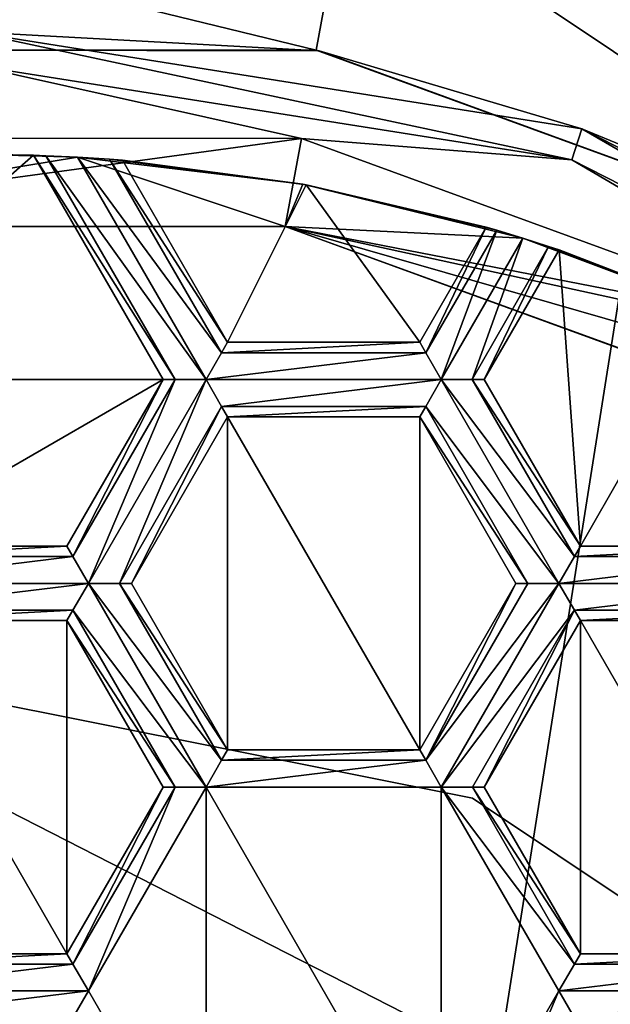
# Model space of a CAD drawing. Units: millimetres. Extents: x -23 to 23, y 0 to 174.
# Drawn here: x 0 to 2, y 98 to 102 of the extents above; entities that cross this region are included whole.
import ezdxf

# ---------------------------------------------------------------- set-up
doc = ezdxf.new("R2010")
doc.units = ezdxf.units.MM
doc.header["$LTSCALE"] = 101.851852
for name, color, linetype in [('1', 7, 'CONTINUOUS'), ('112', 7, 'CONTINUOUS'), ('113', 7, 'CONTINUOUS'), ('114', 7, 'CONTINUOUS'), ('115', 7, 'CONTINUOUS'), ('154', 7, 'CONTINUOUS'), ('156', 7, 'CONTINUOUS'), ('157', 7, 'CONTINUOUS'), ('158', 7, 'CONTINUOUS'), ('159', 7, 'CONTINUOUS'), ('160', 7, 'CONTINUOUS'), ('161', 7, 'CONTINUOUS'), ('162', 7, 'CONTINUOUS'), ('163', 7, 'CONTINUOUS'), ('164', 7, 'CONTINUOUS'), ('165', 7, 'CONTINUOUS'), ('166', 7, 'CONTINUOUS'), ('167', 7, 'CONTINUOUS'), ('168', 7, 'CONTINUOUS'), ('169', 7, 'CONTINUOUS'), ('170', 7, 'CONTINUOUS'), ('171', 7, 'CONTINUOUS'), ('172', 7, 'CONTINUOUS'), ('173', 7, 'CONTINUOUS'), ('174', 7, 'CONTINUOUS'), ('175', 7, 'CONTINUOUS'), ('23', 7, 'CONTINUOUS'), ('254', 7, 'CONTINUOUS'), ('257', 7, 'CONTINUOUS'), ('258', 7, 'CONTINUOUS'), ('259', 7, 'CONTINUOUS'), ('260', 7, 'CONTINUOUS'), ('261', 7, 'CONTINUOUS'), ('262', 7, 'CONTINUOUS'), ('263', 7, 'CONTINUOUS'), ('264', 7, 'CONTINUOUS'), ('265', 7, 'CONTINUOUS'), ('266', 7, 'CONTINUOUS'), ('267', 7, 'CONTINUOUS'), ('268', 7, 'CONTINUOUS'), ('269', 7, 'CONTINUOUS'), ('270', 7, 'CONTINUOUS'), ('271', 7, 'CONTINUOUS'), ('272', 7, 'CONTINUOUS'), ('275', 7, 'CONTINUOUS'), ('276', 7, 'CONTINUOUS'), ('277', 7, 'CONTINUOUS'), ('278', 7, 'CONTINUOUS'), ('279', 7, 'CONTINUOUS'), ('280', 7, 'CONTINUOUS'), ('281', 7, 'CONTINUOUS'), ('282', 7, 'CONTINUOUS'), ('360', 7, 'CONTINUOUS'), ('363', 7, 'CONTINUOUS'), ('365', 7, 'CONTINUOUS'), ('366', 7, 'CONTINUOUS'), ('368', 7, 'CONTINUOUS'), ('369', 7, 'CONTINUOUS'), ('426', 7, 'CONTINUOUS'), ('974', 7, 'CONTINUOUS'), ('983', 7, 'CONTINUOUS')]:
    doc.layers.add(name, color=color, linetype=linetype)

msp = doc.modelspace()

# ---------------------------------------------------------------- linework, layer by layer
at = {"layer": '1', "linetype": 'Continuous'}
for points in [[(-16.5, 139, -17.5), (16.5, 139, -17.5), (16.5, 5, -17.5), (-16.5, 139, -17.5)], [(-16.5, 5, -17.5), (-16.5, 139, -17.5), (16.5, 5, -17.5), (-16.5, 5, -17.5)]]:
    msp.add_3dface(points, dxfattribs=at)
at = {"layer": '112', "color": 7, "linetype": 'Continuous', "true_color": 0xdff1ff}
for points in [[(2.0455, 98.5429, 111.025), (2.0253, 98.5081, 111.1115), (2.6905, 98.5429, 111.025), (2.0455, 98.5429, 111.025)], [(2.6905, 98.5429, 111.025), (2.0253, 98.5081, 111.1115), (2.7107, 98.5082, 111.1114), (2.6905, 98.5429, 111.025)], [(1.9734, 98.4179, 111.15), (2.7627, 98.4179, 111.15), (2.7107, 98.5082, 111.1114), (1.9734, 98.4179, 111.15)], [(2.0253, 98.5081, 111.1115), (1.9734, 98.4179, 111.15), (2.7107, 98.5082, 111.1114), (2.0253, 98.5081, 111.1115)], [(2.0253, 98.3276, 111.1114), (2.7627, 98.4179, 111.15), (1.9734, 98.4179, 111.15), (2.0253, 98.3276, 111.1114)], [(2.7105, 98.3277, 111.1114), (2.7627, 98.4179, 111.15), (2.0253, 98.3276, 111.1114), (2.7105, 98.3277, 111.1114)]]:
    msp.add_3dface(points, dxfattribs=at)
at = {"layer": '113', "color": 7, "linetype": 'Continuous', "true_color": 0xdff1ff}
for points in [[(1.5787, 97.7343, 111.15), (1.6828, 97.7344, 111.1115), (1.9734, 98.4179, 111.15), (1.5787, 97.7343, 111.15)], [(1.6828, 97.7344, 111.1115), (2.0253, 98.3276, 111.1114), (1.9734, 98.4179, 111.15), (1.6828, 97.7344, 111.1115)]]:
    msp.add_3dface(points, dxfattribs=at)
at = {"layer": '114', "color": 7, "linetype": 'Continuous', "true_color": 0xdff1ff}
for points in [[(0.3946, 98.4179, 111.15), (0.7893, 97.7343, 111.15), (0.7893, 99.1015, 111.15), (0.3946, 98.4179, 111.15)], [(0.7893, 97.7343, 111.15), (1.5787, 97.7343, 111.15), (0.7893, 99.1015, 111.15), (0.7893, 97.7343, 111.15)], [(0.7893, 99.1015, 111.15), (1.5787, 97.7343, 111.15), (1.5787, 99.1015, 111.15), (0.7893, 99.1015, 111.15)], [(1.5787, 97.7343, 111.15), (1.9734, 98.4179, 111.15), (1.5787, 99.1015, 111.15), (1.5787, 97.7343, 111.15)]]:
    msp.add_3dface(points, dxfattribs=at)
at = {"layer": '115', "color": 7, "linetype": 'Continuous', "true_color": 0xdff1ff}
msp.add_3dface([(0.7893, 97.7343, 111.15), (0.3946, 98.4179, 111.15), (0.3425, 98.3277, 111.1114), (0.7893, 97.7343, 111.15)], dxfattribs=at)
at = {"layer": '154', "color": 7, "linetype": 'Continuous', "true_color": 0xdff1ff}
for points in [[(1.723, 99.1015, 110.35), (2.0455, 98.5429, 110.35), (2.0455, 99.6601, 110.35), (1.723, 99.1015, 110.35)], [(2.6905, 98.5429, 110.35), (2.6905, 99.6601, 110.35), (2.0455, 99.6601, 110.35), (2.6905, 98.5429, 110.35)], [(2.0455, 98.5429, 110.35), (2.6905, 98.5429, 110.35), (2.0455, 99.6601, 110.35), (2.0455, 98.5429, 110.35)]]:
    msp.add_3dface(points, dxfattribs=at)
at = {"layer": '156', "color": 7, "linetype": 'Continuous', "true_color": 0xdff1ff}
for points in [[(2.0455, 99.6601, 110.35), (2.6905, 99.6601, 110.35), (2.6905, 99.6601, 111.025), (2.0455, 99.6601, 110.35)], [(2.0455, 99.6601, 110.35), (2.6905, 99.6601, 111.025), (2.0455, 99.6601, 111.025), (2.0455, 99.6601, 110.35)]]:
    msp.add_3dface(points, dxfattribs=at)
at = {"layer": '157', "color": 7, "linetype": 'Continuous', "true_color": 0xdff1ff}
for points in [[(1.723, 99.1015, 110.35), (2.0455, 99.6601, 110.35), (2.0455, 99.6601, 111.025), (1.723, 99.1015, 110.35)], [(1.723, 99.1015, 110.35), (2.0455, 99.6601, 111.025), (1.723, 99.1015, 111.025), (1.723, 99.1015, 110.35)]]:
    msp.add_3dface(points, dxfattribs=at)
at = {"layer": '158', "color": 7, "linetype": 'Continuous', "true_color": 0xdff1ff}
for points in [[(2.0455, 98.5429, 111.025), (2.0455, 98.5429, 110.35), (1.723, 99.1015, 111.025), (2.0455, 98.5429, 111.025)], [(2.0455, 98.5429, 110.35), (1.723, 99.1015, 110.35), (1.723, 99.1015, 111.025), (2.0455, 98.5429, 110.35)]]:
    msp.add_3dface(points, dxfattribs=at)
at = {"layer": '159', "color": 7, "linetype": 'Continuous', "true_color": 0xdff1ff}
for points in [[(2.0455, 98.5429, 111.025), (2.6905, 98.5429, 111.025), (2.6905, 98.5429, 110.35), (2.0455, 98.5429, 111.025)], [(2.0455, 98.5429, 111.025), (2.6905, 98.5429, 110.35), (2.0455, 98.5429, 110.35), (2.0455, 98.5429, 111.025)]]:
    msp.add_3dface(points, dxfattribs=at)
at = {"layer": '160', "color": 7, "linetype": 'Continuous', "true_color": 0xdff1ff}
for points in [[(1.5787, 99.1015, 111.15), (2.0253, 98.5081, 111.1115), (1.6828, 99.1016, 111.1115), (1.5787, 99.1015, 111.15)], [(1.9734, 98.4179, 111.15), (2.0253, 98.5081, 111.1115), (1.5787, 99.1015, 111.15), (1.9734, 98.4179, 111.15)], [(2.0253, 98.5081, 111.1115), (2.0455, 98.5429, 111.025), (1.6828, 99.1016, 111.1115), (2.0253, 98.5081, 111.1115)], [(2.0455, 98.5429, 111.025), (1.723, 99.1015, 111.025), (1.6828, 99.1016, 111.1115), (2.0455, 98.5429, 111.025)]]:
    msp.add_3dface(points, dxfattribs=at)
at = {"layer": '161', "color": 7, "linetype": 'Continuous', "true_color": 0xdff1ff}
for points in [[(1.5265, 99.1916, 111.1115), (1.829, 99.7851, 111.025), (1.5065, 99.2265, 111.025), (1.5265, 99.1916, 111.1115)], [(1.8691, 99.7852, 111.1114), (1.829, 99.7851, 111.025), (1.5265, 99.1916, 111.1115), (1.8691, 99.7852, 111.1114)], [(1.9733, 99.7851, 111.15), (1.8691, 99.7852, 111.1114), (1.5265, 99.1916, 111.1115), (1.9733, 99.7851, 111.15)], [(1.5787, 99.1015, 111.15), (1.9733, 99.7851, 111.15), (1.5265, 99.1916, 111.1115), (1.5787, 99.1015, 111.15)], [(1.9733, 99.7851, 111.15), (1.5787, 99.1015, 111.15), (2.0255, 99.695, 111.1115), (1.9733, 99.7851, 111.15)], [(1.5787, 99.1015, 111.15), (1.6828, 99.1016, 111.1115), (2.0255, 99.695, 111.1115), (1.5787, 99.1015, 111.15)], [(1.6828, 99.1016, 111.1115), (1.723, 99.1015, 111.025), (2.0255, 99.695, 111.1115), (1.6828, 99.1016, 111.1115)], [(1.723, 99.1015, 111.025), (2.0455, 99.6601, 111.025), (2.0255, 99.695, 111.1115), (1.723, 99.1015, 111.025)]]:
    msp.add_3dface(points, dxfattribs=at)
at = {"layer": '162', "color": 7, "linetype": 'Continuous', "true_color": 0xdff1ff}
for points in [[(1.5265, 100.3785, 111.1114), (1.9733, 99.7851, 111.15), (1.5787, 100.4687, 111.15), (1.5265, 100.3785, 111.1114)], [(1.6827, 100.4688, 111.1115), (1.5787, 100.4687, 111.15), (2.0255, 99.8753, 111.1114), (1.6827, 100.4688, 111.1115)], [(1.5787, 100.4687, 111.15), (1.9733, 99.7851, 111.15), (2.0255, 99.8753, 111.1114), (1.5787, 100.4687, 111.15)], [(1.723, 100.4687, 111.025), (1.6827, 100.4688, 111.1115), (2.0455, 99.9101, 111.025), (1.723, 100.4687, 111.025)], [(2.0455, 99.9101, 111.025), (1.6827, 100.4688, 111.1115), (2.0255, 99.8753, 111.1114), (2.0455, 99.9101, 111.025)], [(1.5065, 100.3437, 111.025), (1.8691, 99.7852, 111.1114), (1.5265, 100.3785, 111.1114), (1.5065, 100.3437, 111.025)], [(1.8691, 99.7852, 111.1114), (1.9733, 99.7851, 111.15), (1.5265, 100.3785, 111.1114), (1.8691, 99.7852, 111.1114)], [(1.829, 99.7851, 111.025), (1.8691, 99.7852, 111.1114), (1.5065, 100.3437, 111.025), (1.829, 99.7851, 111.025)]]:
    msp.add_3dface(points, dxfattribs=at)
at = {"layer": '163', "color": 7, "linetype": 'Continuous', "true_color": 0xdff1ff}
for points in [[(0.8615, 100.5937, 111.025), (0.8413, 100.5588, 111.1115), (1.5065, 100.5937, 111.025), (0.8615, 100.5937, 111.025)], [(1.5065, 100.5937, 111.025), (0.8413, 100.5588, 111.1115), (1.5266, 100.559, 111.1114), (1.5065, 100.5937, 111.025)], [(0.7893, 100.4687, 111.15), (1.5787, 100.4687, 111.15), (1.5266, 100.559, 111.1114), (0.7893, 100.4687, 111.15)], [(0.8413, 100.5588, 111.1115), (0.7893, 100.4687, 111.15), (1.5266, 100.559, 111.1114), (0.8413, 100.5588, 111.1115)], [(0.8414, 100.3784, 111.1114), (1.5787, 100.4687, 111.15), (0.7893, 100.4687, 111.15), (0.8414, 100.3784, 111.1114)], [(1.5265, 100.3785, 111.1114), (1.5787, 100.4687, 111.15), (0.8414, 100.3784, 111.1114), (1.5265, 100.3785, 111.1114)], [(0.8615, 100.3437, 111.025), (1.5265, 100.3785, 111.1114), (0.8414, 100.3784, 111.1114), (0.8615, 100.3437, 111.025)], [(1.5065, 100.3437, 111.025), (1.5265, 100.3785, 111.1114), (0.8615, 100.3437, 111.025), (1.5065, 100.3437, 111.025)]]:
    msp.add_3dface(points, dxfattribs=at)
at = {"layer": '164', "color": 7, "linetype": 'Continuous', "true_color": 0xdff1ff}
for points in [[(0.3225, 99.9101, 111.025), (0.3426, 99.8752, 111.1115), (0.645, 100.4687, 111.025), (0.3225, 99.9101, 111.025)], [(0.3426, 99.8752, 111.1115), (0.3947, 99.7851, 111.15), (0.6852, 100.4688, 111.1114), (0.3426, 99.8752, 111.1115)], [(0.645, 100.4687, 111.025), (0.3426, 99.8752, 111.1115), (0.6852, 100.4688, 111.1114), (0.645, 100.4687, 111.025)], [(0.3947, 99.7851, 111.15), (0.7893, 100.4687, 111.15), (0.6852, 100.4688, 111.1114), (0.3947, 99.7851, 111.15)], [(0.4989, 99.785, 111.1114), (0.7893, 100.4687, 111.15), (0.3947, 99.7851, 111.15), (0.4989, 99.785, 111.1114)], [(0.8414, 100.3784, 111.1114), (0.7893, 100.4687, 111.15), (0.4989, 99.785, 111.1114), (0.8414, 100.3784, 111.1114)], [(0.539, 99.7851, 111.025), (0.8414, 100.3784, 111.1114), (0.4989, 99.785, 111.1114), (0.539, 99.7851, 111.025)], [(0.8615, 100.3437, 111.025), (0.8414, 100.3784, 111.1114), (0.539, 99.7851, 111.025), (0.8615, 100.3437, 111.025)]]:
    msp.add_3dface(points, dxfattribs=at)
at = {"layer": '165', "color": 7, "linetype": 'Continuous', "true_color": 0xdff1ff}
for points in [[(0.7893, 99.1015, 111.15), (0.3947, 99.7851, 111.15), (0.3425, 99.6949, 111.1114), (0.7893, 99.1015, 111.15)], [(0.3947, 99.7851, 111.15), (0.7893, 99.1015, 111.15), (0.8415, 99.1917, 111.1114), (0.3947, 99.7851, 111.15)], [(0.4989, 99.785, 111.1114), (0.3947, 99.7851, 111.15), (0.8415, 99.1917, 111.1114), (0.4989, 99.785, 111.1114)], [(0.539, 99.7851, 111.025), (0.4989, 99.785, 111.1114), (0.8615, 99.2265, 111.025), (0.539, 99.7851, 111.025)], [(0.8615, 99.2265, 111.025), (0.4989, 99.785, 111.1114), (0.8415, 99.1917, 111.1114), (0.8615, 99.2265, 111.025)], [(0.3225, 99.6601, 111.025), (0.6853, 99.1015, 111.1115), (0.3425, 99.6949, 111.1114), (0.3225, 99.6601, 111.025)], [(0.6853, 99.1015, 111.1115), (0.7893, 99.1015, 111.15), (0.3425, 99.6949, 111.1114), (0.6853, 99.1015, 111.1115)], [(0.645, 99.1015, 111.025), (0.6853, 99.1015, 111.1115), (0.3225, 99.6601, 111.025), (0.645, 99.1015, 111.025)]]:
    msp.add_3dface(points, dxfattribs=at)
at = {"layer": '166', "color": 7, "linetype": 'Continuous', "true_color": 0xdff1ff}
for points in [[(1.5265, 99.1916, 111.1115), (1.5065, 99.2265, 111.025), (0.8415, 99.1917, 111.1114), (1.5265, 99.1916, 111.1115)], [(1.5065, 99.2265, 111.025), (0.8615, 99.2265, 111.025), (0.8415, 99.1917, 111.1114), (1.5065, 99.2265, 111.025)], [(0.7893, 99.1015, 111.15), (1.5265, 99.1916, 111.1115), (0.8415, 99.1917, 111.1114), (0.7893, 99.1015, 111.15)], [(0.7893, 99.1015, 111.15), (1.5787, 99.1015, 111.15), (1.5265, 99.1916, 111.1115), (0.7893, 99.1015, 111.15)]]:
    msp.add_3dface(points, dxfattribs=at)
at = {"layer": '167', "color": 7, "linetype": 'Continuous', "true_color": 0xdff1ff}
for points in [[(0.8615, 99.2265, 111.025), (1.5065, 99.2265, 111.025), (1.5065, 99.2265, 110.35), (0.8615, 99.2265, 111.025)], [(0.8615, 99.2265, 111.025), (1.5065, 99.2265, 110.35), (0.8615, 99.2265, 110.35), (0.8615, 99.2265, 111.025)]]:
    msp.add_3dface(points, dxfattribs=at)
at = {"layer": '168', "color": 7, "linetype": 'Continuous', "true_color": 0xdff1ff}
for points in [[(0.539, 99.7851, 110.35), (0.8615, 99.2265, 110.35), (0.8615, 100.3437, 110.35), (0.539, 99.7851, 110.35)], [(0.8615, 99.2265, 110.35), (1.5065, 99.2265, 110.35), (0.8615, 100.3437, 110.35), (0.8615, 99.2265, 110.35)], [(0.8615, 100.3437, 110.35), (1.5065, 99.2265, 110.35), (1.5065, 100.3437, 110.35), (0.8615, 100.3437, 110.35)], [(1.5065, 100.3437, 110.35), (1.5065, 99.2265, 110.35), (1.829, 99.7851, 110.35), (1.5065, 100.3437, 110.35)]]:
    msp.add_3dface(points, dxfattribs=at)
at = {"layer": '169', "color": 7, "linetype": 'Continuous', "true_color": 0xdff1ff}
for points in [[(0.8615, 100.3437, 111.025), (0.539, 99.7851, 111.025), (0.539, 99.7851, 110.35), (0.8615, 100.3437, 111.025)], [(0.8615, 100.3437, 111.025), (0.539, 99.7851, 110.35), (0.8615, 100.3437, 110.35), (0.8615, 100.3437, 111.025)]]:
    msp.add_3dface(points, dxfattribs=at)
at = {"layer": '170', "color": 7, "linetype": 'Continuous', "true_color": 0xdff1ff}
for points in [[(0.539, 99.7851, 111.025), (0.8615, 99.2265, 111.025), (0.8615, 99.2265, 110.35), (0.539, 99.7851, 111.025)], [(0.539, 99.7851, 111.025), (0.8615, 99.2265, 110.35), (0.539, 99.7851, 110.35), (0.539, 99.7851, 111.025)]]:
    msp.add_3dface(points, dxfattribs=at)
at = {"layer": '171', "color": 7, "linetype": 'Continuous', "true_color": 0xdff1ff}
for points in [[(1.5065, 100.3437, 111.025), (0.8615, 100.3437, 111.025), (0.8615, 100.3437, 110.35), (1.5065, 100.3437, 111.025)], [(1.5065, 100.3437, 111.025), (0.8615, 100.3437, 110.35), (1.5065, 100.3437, 110.35), (1.5065, 100.3437, 111.025)]]:
    msp.add_3dface(points, dxfattribs=at)
at = {"layer": '172', "color": 7, "linetype": 'Continuous', "true_color": 0xdff1ff}
for points in [[(1.829, 99.7851, 111.025), (1.5065, 100.3437, 111.025), (1.5065, 100.3437, 110.35), (1.829, 99.7851, 111.025)], [(1.829, 99.7851, 111.025), (1.5065, 100.3437, 110.35), (1.829, 99.7851, 110.35), (1.829, 99.7851, 111.025)]]:
    msp.add_3dface(points, dxfattribs=at)
at = {"layer": '173', "color": 7, "linetype": 'Continuous', "true_color": 0xdff1ff}
for points in [[(1.5065, 99.2265, 111.025), (1.829, 99.7851, 111.025), (1.829, 99.7851, 110.35), (1.5065, 99.2265, 111.025)], [(1.5065, 99.2265, 110.35), (1.5065, 99.2265, 111.025), (1.829, 99.7851, 110.35), (1.5065, 99.2265, 110.35)]]:
    msp.add_3dface(points, dxfattribs=at)
at = {"layer": '174', "color": 7, "linetype": 'Continuous', "true_color": 0xdff1ff}
for points in [[(0.3425, 98.508, 111.1115), (0.645, 99.1015, 111.025), (0.3225, 98.5429, 111.025), (0.3425, 98.508, 111.1115)], [(0.3946, 98.4179, 111.15), (0.6853, 99.1015, 111.1115), (0.3425, 98.508, 111.1115), (0.3946, 98.4179, 111.15)], [(0.6853, 99.1015, 111.1115), (0.645, 99.1015, 111.025), (0.3425, 98.508, 111.1115), (0.6853, 99.1015, 111.1115)], [(0.3946, 98.4179, 111.15), (0.7893, 99.1015, 111.15), (0.6853, 99.1015, 111.1115), (0.3946, 98.4179, 111.15)]]:
    msp.add_3dface(points, dxfattribs=at)
at = {"layer": '175', "color": 7, "linetype": 'Continuous', "true_color": 0xdff1ff}
for points in [[(0.3425, 98.508, 111.1115), (0.3225, 98.5429, 111.025), (-0.3427, 98.5081, 111.1115), (0.3425, 98.508, 111.1115)], [(-0.3427, 98.5081, 111.1115), (0.3225, 98.5429, 111.025), (-0.3225, 98.5429, 111.025), (-0.3427, 98.5081, 111.1115)], [(-0.3947, 98.4179, 111.15), (0.3425, 98.508, 111.1115), (-0.3427, 98.5081, 111.1115), (-0.3947, 98.4179, 111.15)], [(0.3946, 98.4179, 111.15), (0.3425, 98.508, 111.1115), (-0.3947, 98.4179, 111.15), (0.3946, 98.4179, 111.15)], [(-0.3427, 98.3276, 111.1114), (0.3946, 98.4179, 111.15), (-0.3947, 98.4179, 111.15), (-0.3427, 98.3276, 111.1114)], [(0.3425, 98.3277, 111.1114), (0.3946, 98.4179, 111.15), (-0.3427, 98.3276, 111.1114), (0.3425, 98.3277, 111.1114)]]:
    msp.add_3dface(points, dxfattribs=at)
at = {"layer": '23', "linetype": 'Continuous'}
for points in [[(14.5, 106.5, 85.5), (-14.5, 106.5, 85.5), (14.5, 91.6737, 85.5), (14.5, 106.5, 85.5)], [(14.5, 91.6737, 85.5), (-14.5, 106.5, 85.5), (13.1342, 90.2904, 85.5), (14.5, 91.6737, 85.5)], [(13.1342, 90.2904, 85.5), (-14.5, 106.5, 85.5), (11.7305, 88.9753, 85.5), (13.1342, 90.2904, 85.5)], [(11.7305, 88.9753, 85.5), (-14.5, 106.5, 85.5), (10.2645, 87.7339, 85.5), (11.7305, 88.9753, 85.5)], [(10.2645, 87.7339, 85.5), (-14.5, 106.5, 85.5), (8.743, 86.6015, 85.5), (10.2645, 87.7339, 85.5)], [(8.743, 86.6015, 85.5), (-14.5, 106.5, 85.5), (7.1533, 85.5951, 85.5), (8.743, 86.6015, 85.5)], [(7.1533, 85.5951, 85.5), (-14.5, 106.5, 85.5), (5.4954, 84.7431, 85.5), (7.1533, 85.5951, 85.5)], [(5.4954, 84.7431, 85.5), (-14.5, 106.5, 85.5), (3.762, 84.0848, 85.5), (5.4954, 84.7431, 85.5)], [(3.762, 84.0848, 85.5), (-14.5, 106.5, 85.5), (1.965, 83.6608, 85.5), (3.762, 84.0848, 85.5)], [(1.965, 83.6608, 85.5), (-14.5, 106.5, 85.5), (0.1178, 83.5008, 85.5), (1.965, 83.6608, 85.5)]]:
    msp.add_3dface(points, dxfattribs=at)
at = {"layer": '254', "color": 7, "linetype": 'Continuous', "true_color": 0xdff1ff}
for points in [[(2.0455, 99.9101, 111.025), (2.0255, 99.8753, 111.1114), (2.6905, 99.9101, 111.025), (2.0455, 99.9101, 111.025)], [(2.6905, 99.9101, 111.025), (2.0255, 99.8753, 111.1114), (2.7107, 99.8754, 111.1114), (2.6905, 99.9101, 111.025)], [(2.0255, 99.8753, 111.1114), (1.9733, 99.7851, 111.15), (2.7107, 99.8754, 111.1114), (2.0255, 99.8753, 111.1114)], [(1.9733, 99.7851, 111.15), (2.7627, 99.7851, 111.15), (2.7107, 99.8754, 111.1114), (1.9733, 99.7851, 111.15)], [(1.9733, 99.7851, 111.15), (2.0255, 99.695, 111.1115), (2.7627, 99.7851, 111.15), (1.9733, 99.7851, 111.15)], [(2.0255, 99.695, 111.1115), (2.7105, 99.6949, 111.1114), (2.7627, 99.7851, 111.15), (2.0255, 99.695, 111.1115)], [(2.0255, 99.695, 111.1115), (2.0455, 99.6601, 111.025), (2.7105, 99.6949, 111.1114), (2.0255, 99.695, 111.1115)], [(2.0455, 99.6601, 111.025), (2.6905, 99.6601, 111.025), (2.7105, 99.6949, 111.1114), (2.0455, 99.6601, 111.025)]]:
    msp.add_3dface(points, dxfattribs=at)
at = {"layer": '257', "color": 7, "linetype": 'Continuous', "true_color": 0xdff1ff}
for points in [[(1.9741, 100.9037, 110.35), (1.723, 100.4687, 110.35), (2.0455, 99.9101, 110.35), (1.9741, 100.9037, 110.35)], [(2.4991, 100.7013, 110.35), (1.9741, 100.9037, 110.35), (2.0455, 99.9101, 110.35), (2.4991, 100.7013, 110.35)], [(2.6905, 99.9101, 110.35), (2.4991, 100.7013, 110.35), (2.0455, 99.9101, 110.35), (2.6905, 99.9101, 110.35)]]:
    msp.add_3dface(points, dxfattribs=at)
at = {"layer": '258', "color": 7, "linetype": 'Continuous', "true_color": 0xdff1ff}
for points in [[(1.8525, 100.943, 111.15), (1.9383, 100.9155, 111.1129), (2.4978, 100.7018, 111.15), (1.8525, 100.943, 111.15)], [(1.9383, 100.9155, 111.1129), (1.9741, 100.9037, 111.025), (2.4978, 100.7018, 111.15), (1.9383, 100.9155, 111.1129)], [(1.9741, 100.9037, 111.025), (1.9741, 100.9037, 110.35), (2.4991, 100.7013, 110.35), (1.9741, 100.9037, 111.025)], [(2.4978, 100.7018, 111.15), (1.9741, 100.9037, 111.025), (2.4991, 100.7013, 110.35), (2.4978, 100.7018, 111.15)]]:
    msp.add_3dface(points, dxfattribs=at)
at = {"layer": '259', "color": 7, "linetype": 'Continuous', "true_color": 0xdff1ff}
for points in [[(1.9741, 100.9037, 111.025), (1.723, 100.4687, 111.025), (1.723, 100.4687, 110.35), (1.9741, 100.9037, 111.025)], [(1.9741, 100.9037, 110.35), (1.9741, 100.9037, 111.025), (1.723, 100.4687, 110.35), (1.9741, 100.9037, 110.35)]]:
    msp.add_3dface(points, dxfattribs=at)
at = {"layer": '260', "color": 7, "linetype": 'Continuous', "true_color": 0xdff1ff}
for points in [[(1.723, 100.4687, 111.025), (2.0455, 99.9101, 111.025), (2.0455, 99.9101, 110.35), (1.723, 100.4687, 111.025)], [(1.723, 100.4687, 110.35), (1.723, 100.4687, 111.025), (2.0455, 99.9101, 110.35), (1.723, 100.4687, 110.35)]]:
    msp.add_3dface(points, dxfattribs=at)
at = {"layer": '261', "color": 7, "linetype": 'Continuous', "true_color": 0xdff1ff}
for points in [[(2.0455, 99.9101, 111.025), (2.6905, 99.9101, 111.025), (2.6905, 99.9101, 110.35), (2.0455, 99.9101, 111.025)], [(2.0455, 99.9101, 111.025), (2.6905, 99.9101, 110.35), (2.0455, 99.9101, 110.35), (2.0455, 99.9101, 111.025)]]:
    msp.add_3dface(points, dxfattribs=at)
at = {"layer": '262', "color": 7, "linetype": 'Continuous', "true_color": 0xdff1ff}
for points in [[(1.5787, 100.4687, 111.15), (1.6827, 100.4688, 111.1115), (1.8525, 100.943, 111.15), (1.5787, 100.4687, 111.15)], [(1.6827, 100.4688, 111.1115), (1.9383, 100.9155, 111.1129), (1.8525, 100.943, 111.15), (1.6827, 100.4688, 111.1115)], [(1.6827, 100.4688, 111.1115), (1.723, 100.4687, 111.025), (1.9383, 100.9155, 111.1129), (1.6827, 100.4688, 111.1115)], [(1.723, 100.4687, 111.025), (1.9741, 100.9037, 111.025), (1.9383, 100.9155, 111.1129), (1.723, 100.4687, 111.025)]]:
    msp.add_3dface(points, dxfattribs=at)
at = {"layer": '263', "color": 7, "linetype": 'Continuous', "true_color": 0xdff1ff}
for points in [[(1.5065, 100.5937, 111.025), (1.5266, 100.559, 111.1114), (1.7295, 100.9799, 111.025), (1.5065, 100.5937, 111.025)], [(1.7295, 100.9799, 111.025), (1.5266, 100.559, 111.1114), (1.765, 100.9696, 111.1127), (1.7295, 100.9799, 111.025)], [(1.5266, 100.559, 111.1114), (1.5787, 100.4687, 111.15), (1.765, 100.9696, 111.1127), (1.5266, 100.559, 111.1114)], [(1.5787, 100.4687, 111.15), (1.8525, 100.943, 111.15), (1.765, 100.9696, 111.1127), (1.5787, 100.4687, 111.15)]]:
    msp.add_3dface(points, dxfattribs=at)
at = {"layer": '264', "color": 7, "linetype": 'Continuous', "true_color": 0xdff1ff}
for points in [[(1.5065, 100.5937, 111.025), (1.7295, 100.9799, 111.025), (1.7295, 100.9799, 110.35), (1.5065, 100.5937, 111.025)], [(1.5065, 100.5937, 111.025), (1.7295, 100.9799, 110.35), (1.5065, 100.5937, 110.35), (1.5065, 100.5937, 111.025)]]:
    msp.add_3dface(points, dxfattribs=at)
at = {"layer": '265', "color": 7, "linetype": 'Continuous', "true_color": 0xdff1ff}
for points in [[(1.1249, 101.1225, 110.35), (0.5091, 101.2042, 110.35), (0.8615, 100.5937, 110.35), (1.1249, 101.1225, 110.35)], [(1.5065, 100.5937, 110.35), (1.1249, 101.1225, 110.35), (0.8615, 100.5937, 110.35), (1.5065, 100.5937, 110.35)], [(1.5065, 100.5937, 110.35), (1.7295, 100.9799, 110.35), (1.1249, 101.1225, 110.35), (1.5065, 100.5937, 110.35)]]:
    msp.add_3dface(points, dxfattribs=at)
at = {"layer": '266', "color": 7, "linetype": 'Continuous', "true_color": 0xdff1ff}
for points in [[(0.3586, 101.2147, 111.15), (0.4654, 101.2076, 111.1125), (1.1139, 101.1245, 111.15), (0.3586, 101.2147, 111.15)], [(0.4654, 101.2076, 111.1125), (0.5091, 101.2042, 111.025), (1.1139, 101.1245, 111.15), (0.4654, 101.2076, 111.1125)], [(0.5091, 101.2042, 110.35), (1.1249, 101.1225, 110.35), (0.5091, 101.2042, 111.025), (0.5091, 101.2042, 110.35)], [(0.5091, 101.2042, 111.025), (1.1249, 101.1225, 110.35), (1.1139, 101.1245, 111.15), (0.5091, 101.2042, 111.025)], [(1.765, 100.9696, 111.1127), (1.8525, 100.943, 111.15), (1.1139, 101.1245, 111.15), (1.765, 100.9696, 111.1127)], [(1.7295, 100.9799, 111.025), (1.765, 100.9696, 111.1127), (1.1139, 101.1245, 111.15), (1.7295, 100.9799, 111.025)], [(1.7295, 100.9799, 110.35), (1.7295, 100.9799, 111.025), (1.1139, 101.1245, 111.15), (1.7295, 100.9799, 110.35)], [(1.1249, 101.1225, 110.35), (1.7295, 100.9799, 110.35), (1.1139, 101.1245, 111.15), (1.1249, 101.1225, 110.35)]]:
    msp.add_3dface(points, dxfattribs=at)
at = {"layer": '267', "color": 7, "linetype": 'Continuous', "true_color": 0xdff1ff}
for points in [[(0.5091, 101.2042, 110.35), (0.8615, 100.5937, 111.025), (0.8615, 100.5937, 110.35), (0.5091, 101.2042, 110.35)], [(0.8615, 100.5937, 111.025), (0.5091, 101.2042, 110.35), (0.5091, 101.2042, 111.025), (0.8615, 100.5937, 111.025)]]:
    msp.add_3dface(points, dxfattribs=at)
at = {"layer": '268', "color": 7, "linetype": 'Continuous', "true_color": 0xdff1ff}
for points in [[(0.8615, 100.5937, 111.025), (1.5065, 100.5937, 111.025), (1.5065, 100.5937, 110.35), (0.8615, 100.5937, 111.025)], [(0.8615, 100.5937, 111.025), (1.5065, 100.5937, 110.35), (0.8615, 100.5937, 110.35), (0.8615, 100.5937, 111.025)]]:
    msp.add_3dface(points, dxfattribs=at)
at = {"layer": '269', "color": 7, "linetype": 'Continuous', "true_color": 0xdff1ff}
for points in [[(0.645, 100.4687, 111.025), (0.6852, 100.4688, 111.1114), (0.2104, 101.2214, 111.025), (0.645, 100.4687, 111.025)], [(0.2104, 101.2214, 111.025), (0.6852, 100.4688, 111.1114), (0.2522, 101.2198, 111.1121), (0.2104, 101.2214, 111.025)], [(0.6852, 100.4688, 111.1114), (0.7893, 100.4687, 111.15), (0.2522, 101.2198, 111.1121), (0.6852, 100.4688, 111.1114)], [(0.7893, 100.4687, 111.15), (0.3586, 101.2147, 111.15), (0.2522, 101.2198, 111.1121), (0.7893, 100.4687, 111.15)], [(0.7893, 100.4687, 111.15), (0.8413, 100.5588, 111.1115), (0.3586, 101.2147, 111.15), (0.7893, 100.4687, 111.15)], [(0.8413, 100.5588, 111.1115), (0.4654, 101.2076, 111.1125), (0.3586, 101.2147, 111.15), (0.8413, 100.5588, 111.1115)], [(0.8413, 100.5588, 111.1115), (0.8615, 100.5937, 111.025), (0.4654, 101.2076, 111.1125), (0.8413, 100.5588, 111.1115)], [(0.8615, 100.5937, 111.025), (0.5091, 101.2042, 111.025), (0.4654, 101.2076, 111.1125), (0.8615, 100.5937, 111.025)]]:
    msp.add_3dface(points, dxfattribs=at)
at = {"layer": '270', "color": 7, "linetype": 'Continuous', "true_color": 0xdff1ff}
for points in [[(0.645, 100.4687, 111.025), (0.2104, 101.2214, 111.025), (0.645, 100.4687, 110.35), (0.645, 100.4687, 111.025)], [(0.2104, 101.2214, 111.025), (0.2104, 101.2214, 110.35), (0.645, 100.4687, 110.35), (0.2104, 101.2214, 111.025)]]:
    msp.add_3dface(points, dxfattribs=at)
at = {"layer": '271', "color": 7, "linetype": 'Continuous', "true_color": 0xdff1ff}
for points in [[(0.645, 100.4687, 110.35), (0.2104, 101.2214, 110.35), (-0.645, 100.4687, 110.35), (0.645, 100.4687, 110.35)], [(0.2104, 101.2214, 110.35), (-0.2104, 101.2214, 110.35), (-0.645, 100.4687, 110.35), (0.2104, 101.2214, 110.35)], [(-0.2104, 101.2214, 110.35), (0.2104, 101.2214, 110.35), (0, 101.225, 110.35), (-0.2104, 101.2214, 110.35)], [(-0.3225, 99.9101, 110.35), (0.645, 100.4687, 110.35), (-0.645, 100.4687, 110.35), (-0.3225, 99.9101, 110.35)], [(0.3225, 99.9101, 110.35), (0.645, 100.4687, 110.35), (-0.3225, 99.9101, 110.35), (0.3225, 99.9101, 110.35)]]:
    msp.add_3dface(points, dxfattribs=at)
at = {"layer": '272', "color": 7, "linetype": 'Continuous', "true_color": 0xdff1ff}
for points in [[(0.2522, 101.2198, 111.1121), (0.3586, 101.2147, 111.15), (0, 101.225, 111.15), (0.2522, 101.2198, 111.1121)], [(0.2104, 101.2214, 111.025), (0.2522, 101.2198, 111.1121), (0, 101.225, 111.15), (0.2104, 101.2214, 111.025)], [(0.2104, 101.2214, 110.35), (0.2104, 101.2214, 111.025), (0, 101.225, 111.15), (0.2104, 101.2214, 110.35)], [(0, 101.225, 110.35), (0.2104, 101.2214, 110.35), (0, 101.225, 111.15), (0, 101.225, 110.35)]]:
    msp.add_3dface(points, dxfattribs=at)
at = {"layer": '275', "color": 7, "linetype": 'Continuous', "true_color": 0xdff1ff}
for points in [[(0.3225, 99.9101, 111.025), (0.3225, 99.9101, 110.35), (-0.3225, 99.9101, 111.025), (0.3225, 99.9101, 111.025)], [(0.3225, 99.9101, 110.35), (-0.3225, 99.9101, 110.35), (-0.3225, 99.9101, 111.025), (0.3225, 99.9101, 110.35)]]:
    msp.add_3dface(points, dxfattribs=at)
at = {"layer": '276', "color": 7, "linetype": 'Continuous', "true_color": 0xdff1ff}
for points in [[(0.3225, 99.9101, 111.025), (0.645, 100.4687, 111.025), (0.645, 100.4687, 110.35), (0.3225, 99.9101, 111.025)], [(0.3225, 99.9101, 111.025), (0.645, 100.4687, 110.35), (0.3225, 99.9101, 110.35), (0.3225, 99.9101, 111.025)]]:
    msp.add_3dface(points, dxfattribs=at)
at = {"layer": '277', "color": 7, "linetype": 'Continuous', "true_color": 0xdff1ff}
for points in [[(0.3426, 99.8752, 111.1115), (0.3225, 99.9101, 111.025), (-0.3427, 99.8753, 111.1115), (0.3426, 99.8752, 111.1115)], [(0.3225, 99.9101, 111.025), (-0.3225, 99.9101, 111.025), (-0.3427, 99.8753, 111.1115), (0.3225, 99.9101, 111.025)], [(-0.3947, 99.7851, 111.15), (0.3426, 99.8752, 111.1115), (-0.3427, 99.8753, 111.1115), (-0.3947, 99.7851, 111.15)], [(0.3947, 99.7851, 111.15), (0.3426, 99.8752, 111.1115), (-0.3947, 99.7851, 111.15), (0.3947, 99.7851, 111.15)], [(-0.3427, 99.6948, 111.1114), (0.3947, 99.7851, 111.15), (-0.3947, 99.7851, 111.15), (-0.3427, 99.6948, 111.1114)], [(0.3425, 99.6949, 111.1114), (0.3947, 99.7851, 111.15), (-0.3427, 99.6948, 111.1114), (0.3425, 99.6949, 111.1114)], [(-0.3225, 99.6601, 111.025), (0.3425, 99.6949, 111.1114), (-0.3427, 99.6948, 111.1114), (-0.3225, 99.6601, 111.025)], [(0.3225, 99.6601, 111.025), (0.3425, 99.6949, 111.1114), (-0.3225, 99.6601, 111.025), (0.3225, 99.6601, 111.025)]]:
    msp.add_3dface(points, dxfattribs=at)
at = {"layer": '278', "color": 7, "linetype": 'Continuous', "true_color": 0xdff1ff}
for points in [[(0.3225, 99.6601, 111.025), (-0.3225, 99.6601, 111.025), (-0.3225, 99.6601, 110.35), (0.3225, 99.6601, 111.025)], [(0.3225, 99.6601, 111.025), (-0.3225, 99.6601, 110.35), (0.3225, 99.6601, 110.35), (0.3225, 99.6601, 111.025)]]:
    msp.add_3dface(points, dxfattribs=at)
at = {"layer": '279', "color": 7, "linetype": 'Continuous', "true_color": 0xdff1ff}
for points in [[(0.3225, 99.6601, 110.35), (-0.3225, 99.6601, 110.35), (0.3225, 98.5429, 110.35), (0.3225, 99.6601, 110.35)], [(0.3225, 98.5429, 110.35), (-0.3225, 99.6601, 110.35), (-0.3225, 98.5429, 110.35), (0.3225, 98.5429, 110.35)], [(0.645, 99.1015, 110.35), (0.3225, 99.6601, 110.35), (0.3225, 98.5429, 110.35), (0.645, 99.1015, 110.35)]]:
    msp.add_3dface(points, dxfattribs=at)
at = {"layer": '280', "color": 7, "linetype": 'Continuous', "true_color": 0xdff1ff}
for points in [[(0.3225, 98.5429, 111.025), (0.645, 99.1015, 111.025), (0.645, 99.1015, 110.35), (0.3225, 98.5429, 111.025)], [(0.3225, 98.5429, 111.025), (0.645, 99.1015, 110.35), (0.3225, 98.5429, 110.35), (0.3225, 98.5429, 111.025)]]:
    msp.add_3dface(points, dxfattribs=at)
at = {"layer": '281', "color": 7, "linetype": 'Continuous', "true_color": 0xdff1ff}
for points in [[(0.645, 99.1015, 111.025), (0.3225, 99.6601, 111.025), (0.3225, 99.6601, 110.35), (0.645, 99.1015, 111.025)], [(0.645, 99.1015, 111.025), (0.3225, 99.6601, 110.35), (0.645, 99.1015, 110.35), (0.645, 99.1015, 111.025)]]:
    msp.add_3dface(points, dxfattribs=at)
at = {"layer": '282', "color": 7, "linetype": 'Continuous', "true_color": 0xdff1ff}
for points in [[(-0.3225, 98.5429, 111.025), (0.3225, 98.5429, 111.025), (0.3225, 98.5429, 110.35), (-0.3225, 98.5429, 111.025)], [(-0.3225, 98.5429, 111.025), (0.3225, 98.5429, 110.35), (-0.3225, 98.5429, 110.35), (-0.3225, 98.5429, 111.025)]]:
    msp.add_3dface(points, dxfattribs=at)
at = {"layer": '360', "color": 7, "linetype": 'Continuous', "true_color": 0xdff1ff}
for points in [[(0, 101.225, 111.15), (0.3586, 101.2147, 111.15), (-1.0553, 100.9826, 111.4098), (0, 101.225, 111.15)], [(0.3586, 101.2147, 111.15), (1.0553, 100.9826, 111.4098), (-1.0553, 100.9826, 111.4098), (0.3586, 101.2147, 111.15)], [(0.3586, 101.2147, 111.15), (1.1139, 101.1245, 111.15), (1.0553, 100.9826, 111.4098), (0.3586, 101.2147, 111.15)], [(1.1139, 101.1245, 111.15), (1.8525, 100.943, 111.15), (1.0553, 100.9826, 111.4098), (1.1139, 101.1245, 111.15)], [(2.4978, 100.7018, 111.15), (3.1125, 100.391, 111.15), (1.0553, 100.9826, 111.4098), (2.4978, 100.7018, 111.15)], [(3.1125, 100.391, 111.15), (3.0381, 100.2608, 111.4098), (1.0553, 100.9826, 111.4098), (3.1125, 100.391, 111.15)], [(1.8525, 100.943, 111.15), (2.4978, 100.7018, 111.15), (1.0553, 100.9826, 111.4098), (1.8525, 100.943, 111.15)]]:
    msp.add_3dface(points, dxfattribs=at)
at = {"layer": '363', "color": 7, "linetype": 'Continuous', "true_color": 0xdff1ff}
for points in [[(1.1092, 101.2775, 111.6), (-1.1064, 101.278, 111.6), (-1.0583, 100.982, 111.6), (1.1092, 101.2775, 111.6)], [(1.0546, 100.9826, 111.6), (1.1092, 101.2775, 111.6), (-1.0583, 100.982, 111.6), (1.0546, 100.9826, 111.6)], [(3.1939, 100.5162, 111.6), (1.1092, 101.2775, 111.6), (1.0546, 100.9826, 111.6), (3.1939, 100.5162, 111.6)], [(3.043, 100.2571, 111.6), (3.1939, 100.5162, 111.6), (1.0546, 100.9826, 111.6), (3.043, 100.2571, 111.6)]]:
    msp.add_3dface(points, dxfattribs=at)
at = {"layer": '365', "color": 7, "linetype": 'Continuous', "true_color": 0xdff1ff}
for points in [[(-1.1464, 101.5758, 111.3), (0, 101.6349, 111.4499), (1.1691, 101.5718, 111.3), (-1.1464, 101.5758, 111.3)], [(0, 101.525, 111.5598), (2.0163, 101.2056, 111.5598), (0, 101.6349, 111.4499), (0, 101.525, 111.5598)], [(0, 101.6349, 111.4499), (2.0163, 101.2056, 111.5598), (2.0503, 101.3102, 111.4499), (0, 101.6349, 111.4499)], [(0, 101.6349, 111.4499), (2.0503, 101.3102, 111.4499), (1.1691, 101.5718, 111.3), (0, 101.6349, 111.4499)], [(1.1691, 101.5718, 111.3), (2.0503, 101.3102, 111.4499), (3.3411, 100.7786, 111.3), (1.1691, 101.5718, 111.3)], [(-1.1064, 101.278, 111.6), (1.1092, 101.2775, 111.6), (0, 101.525, 111.5598), (-1.1064, 101.278, 111.6)], [(0, 101.525, 111.5598), (1.1092, 101.2775, 111.6), (2.0163, 101.2056, 111.5598), (0, 101.525, 111.5598)], [(2.0163, 101.2056, 111.5598), (3.8353, 100.2788, 111.5598), (2.0503, 101.3102, 111.4499), (2.0163, 101.2056, 111.5598)], [(2.0503, 101.3102, 111.4499), (3.8353, 100.2788, 111.5598), (3.8999, 100.3677, 111.4499), (2.0503, 101.3102, 111.4499)], [(2.0503, 101.3102, 111.4499), (3.8999, 100.3677, 111.4499), (3.3411, 100.7786, 111.3), (2.0503, 101.3102, 111.4499)], [(1.1092, 101.2775, 111.6), (3.1939, 100.5162, 111.6), (2.0163, 101.2056, 111.5598), (1.1092, 101.2775, 111.6)], [(2.0163, 101.2056, 111.5598), (3.1939, 100.5162, 111.6), (3.8353, 100.2788, 111.5598), (2.0163, 101.2056, 111.5598)]]:
    msp.add_3dface(points, dxfattribs=at)
at = {"layer": '366', "color": 7, "linetype": 'Continuous', "true_color": 0xdff1ff}
for points in [[(-1.1615, 101.5729, 110.35), (-1.1464, 101.5758, 111.3), (1.1585, 101.5735, 110.35), (-1.1615, 101.5729, 110.35)], [(-1.1464, 101.5758, 111.3), (1.1691, 101.5718, 111.3), (1.1585, 101.5735, 110.35), (-1.1464, 101.5758, 111.3)], [(1.1691, 101.5718, 111.3), (3.3411, 100.7786, 111.3), (1.1585, 101.5735, 110.35), (1.1691, 101.5718, 111.3)], [(1.1585, 101.5735, 110.35), (3.3411, 100.7786, 111.3), (3.3417, 100.7773, 110.35), (1.1585, 101.5735, 110.35)]]:
    msp.add_3dface(points, dxfattribs=at)
at = {"layer": '368', "color": 7, "linetype": 'Continuous', "true_color": 0xdff1ff}
for points in [[(-1.1615, 101.5729, 110.35), (1.1585, 101.5735, 110.35), (-1.2644, 102.1642, 110.35), (-1.1615, 101.5729, 110.35)], [(-1.2644, 102.1642, 110.35), (1.1585, 101.5735, 110.35), (1.2678, 102.1636, 110.35), (-1.2644, 102.1642, 110.35)], [(1.1585, 101.5735, 110.35), (3.3417, 100.7773, 110.35), (1.2678, 102.1636, 110.35), (1.1585, 101.5735, 110.35)], [(1.2678, 102.1636, 110.35), (3.3417, 100.7773, 110.35), (3.6475, 101.2945, 110.35), (1.2678, 102.1636, 110.35)]]:
    msp.add_3dface(points, dxfattribs=at)
at = {"layer": '369', "color": 7, "linetype": 'Continuous', "true_color": 0xdff1ff}
msp.add_3dface([(1.2678, 102.1636, 110.35), (3.6475, 101.2945, 110.35), (2.7837, 101.7211, 111.2), (1.2678, 102.1636, 110.35)], dxfattribs=at)
at = {"layer": '426', "color": 7, "linetype": 'Continuous', "true_color": 0xdff1ff}
for points in [[(1.0546, 100.9826, 111.6), (-1.0583, 100.982, 111.6), (1.0553, 100.9826, 111.4098), (1.0546, 100.9826, 111.6)], [(1.0553, 100.9826, 111.4098), (-1.0583, 100.982, 111.6), (-1.0553, 100.9826, 111.4098), (1.0553, 100.9826, 111.4098)], [(3.043, 100.2571, 111.6), (1.0546, 100.9826, 111.6), (3.0381, 100.2608, 111.4098), (3.043, 100.2571, 111.6)], [(3.0381, 100.2608, 111.4098), (1.0546, 100.9826, 111.6), (1.0553, 100.9826, 111.4098), (3.0381, 100.2608, 111.4098)]]:
    msp.add_3dface(points, dxfattribs=at)
at = {"layer": '974', "linetype": 'Continuous'}
for points in [[(2.47, 102.609, 87.5), (0, 87, 87.5), (0, 103, 87.5), (2.47, 102.609, 87.5)], [(2.47, 87.391, 87.5), (0, 87, 87.5), (2.47, 102.609, 87.5), (2.47, 87.391, 87.5)]]:
    msp.add_3dface(points, dxfattribs=at)
at = {"layer": '983', "linetype": 'Continuous'}
for points in [[(0, 99.4, 89.2983), (1.6838, 99.0651, 89.2983), (0, 99.4, 85), (0, 99.4, 89.2983)], [(0, 99.4, 85), (1.6838, 99.0651, 89.2983), (1.6838, 99.0651, 85), (0, 99.4, 85)], [(1.6838, 99.0651, 89.2983), (3.1113, 98.1113, 89.2983), (1.6838, 99.0651, 85), (1.6838, 99.0651, 89.2983)], [(1.6838, 99.0651, 85), (3.1113, 98.1113, 89.2983), (3.1113, 98.1113, 85), (1.6838, 99.0651, 85)]]:
    msp.add_3dface(points, dxfattribs=at)

doc.saveas('drawing.dxf')
